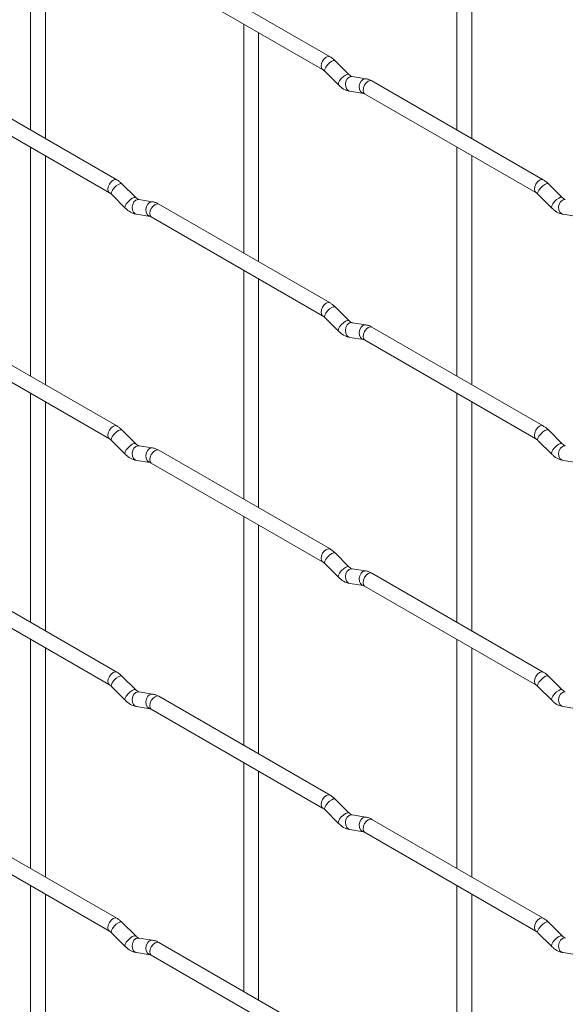
# Paper-space layout 'Layout1' of a CAD drawing. Units: millimetres. Extents: x -885 to 927, y -951 to 1592.
# Drawn here: x 372 to 464, y 74 to 240 of the extents above; entities that cross this region are included whole.
import ezdxf

# ---------------------------------------------------------------- set-up
doc = ezdxf.new("R2010")
doc.units = ezdxf.units.MM

psp = doc.layouts.get("Layout1")

# ---------------------------------------------------------------- linework, layer by layer
at = {"color": 7, "linetype": 'Continuous', "lineweight": 15}
for p, q in [((373.87, 259.75), (373.87, 221.16)), ((445.71, 259.76), (445.71, 221.16)), ((376.37, 219.71), (376.37, 258.31)), ((448.21, 219.72), (448.21, 258.31)), ((424.32, 233.51), (395.47, 250.16)), ((394.22, 248), (423.07, 231.34)), ((409.79, 239.01), (409.79, 200.42)), ((412.29, 198.98), (412.29, 237.57)), ((427.51, 230.52), (425.19, 232.84)), ((423.42, 231.07), (425.75, 228.75)), ((388.4, 212.77), (359.55, 229.42)), ((427.51, 230.52), (427.5, 230.53)), ((430.36, 229.81), (428.03, 230.17)), ((460.24, 212.77), (431.39, 229.43)), ((427.65, 227.7), (429.97, 227.34)), ((358.3, 227.26), (387.15, 210.6)), ((430.14, 227.26), (458.99, 210.61)), ((373.87, 218.27), (373.87, 179.68)), ((445.71, 218.28), (445.71, 179.68)), ((376.37, 178.23), (376.37, 216.83)), ((448.21, 178.24), (448.21, 216.83)), ((391.59, 209.78), (389.27, 212.1)), ((463.43, 209.78), (461.11, 212.1)), ((387.5, 210.33), (389.82, 208.01)), ((391.59, 209.78), (391.58, 209.78)), ((394.44, 209.06), (392.11, 209.43)), ((459.34, 210.33), (461.67, 208.01)), ((463.43, 209.78), (463.42, 209.79)), ((424.32, 192.03), (395.47, 208.68)), ((391.72, 206.96), (394.05, 206.59)), ((394.22, 206.52), (423.07, 189.86)), ((463.57, 206.96), (465.89, 206.6)), ((409.79, 197.53), (409.79, 158.94)), ((412.29, 157.5), (412.29, 196.09)), ((427.51, 189.04), (425.19, 191.36)), ((423.42, 189.59), (425.75, 187.27)), ((388.4, 171.29), (359.55, 187.94)), ((427.51, 189.04), (427.5, 189.05)), ((430.36, 188.33), (428.03, 188.69)), ((460.24, 171.29), (431.39, 187.95)), ((427.65, 186.22), (429.97, 185.86)), ((358.3, 185.78), (387.15, 169.12)), ((430.14, 185.78), (458.99, 169.13)), ((373.87, 176.79), (373.87, 138.2)), ((445.71, 176.8), (445.71, 138.2)), ((376.37, 136.75), (376.37, 175.35)), ((448.21, 136.76), (448.21, 175.35)), ((391.59, 168.3), (389.27, 170.62)), ((463.43, 168.3), (461.11, 170.62)), ((387.5, 168.85), (389.82, 166.53)), ((391.59, 168.3), (391.58, 168.3)), ((394.44, 167.58), (392.11, 167.95)), ((459.34, 168.85), (461.67, 166.53)), ((463.43, 168.3), (463.42, 168.31)), ((424.32, 150.55), (395.47, 167.2)), ((391.72, 165.48), (394.05, 165.11)), ((394.22, 165.04), (423.07, 148.38)), ((463.57, 165.48), (465.89, 165.12)), ((409.79, 156.05), (409.79, 117.46)), ((412.29, 116.02), (412.29, 154.61)), ((427.51, 147.56), (425.19, 149.88)), ((423.42, 148.11), (425.75, 145.79)), ((388.4, 129.81), (359.55, 146.46)), ((427.51, 147.56), (427.5, 147.57)), ((430.36, 146.85), (428.03, 147.21)), ((460.24, 129.81), (431.39, 146.47)), ((427.65, 144.74), (429.97, 144.38)), ((358.3, 144.3), (387.15, 127.64)), ((430.14, 144.3), (458.99, 127.65)), ((373.87, 135.31), (373.87, 96.71)), ((445.71, 135.32), (445.71, 96.72)), ((376.37, 95.27), (376.37, 133.87)), ((448.21, 95.28), (448.21, 133.87)), ((391.59, 126.81), (389.27, 129.14)), ((463.43, 126.82), (461.11, 129.14)), ((387.5, 127.37), (389.82, 125.05)), ((391.59, 126.81), (391.58, 126.82)), ((394.44, 126.1), (392.11, 126.47)), ((459.34, 127.37), (461.67, 125.05)), ((463.43, 126.82), (463.42, 126.83)), ((424.32, 109.07), (395.47, 125.72)), ((391.72, 124), (394.05, 123.63)), ((394.22, 123.56), (423.07, 106.9)), ((463.57, 124), (465.89, 123.64)), ((409.79, 114.57), (409.79, 75.98)), ((412.29, 74.53), (412.29, 113.13)), ((427.51, 106.08), (425.19, 108.4)), ((423.42, 106.63), (425.75, 104.31)), ((388.4, 88.33), (359.55, 104.98)), ((427.51, 106.08), (427.5, 106.09)), ((430.36, 105.37), (428.03, 105.73)), ((460.24, 88.33), (431.39, 104.99)), ((427.65, 103.26), (429.97, 102.9)), ((358.3, 102.82), (387.15, 86.16)), ((430.14, 102.82), (458.99, 86.17)), ((373.87, 93.83), (373.87, 55.23)), ((445.71, 93.83), (445.71, 55.24)), ((376.37, 53.79), (376.37, 92.38)), ((448.21, 53.8), (448.21, 92.39)), ((391.59, 85.33), (389.27, 87.66)), ((463.43, 85.34), (461.11, 87.66)), ((387.5, 85.89), (389.82, 83.56)), ((391.59, 85.33), (391.58, 85.34)), ((394.44, 84.62), (392.11, 84.99)), ((459.34, 85.89), (461.67, 83.57)), ((463.43, 85.34), (463.42, 85.35)), ((424.32, 67.59), (395.47, 84.24)), ((391.72, 82.52), (394.05, 82.15)), ((394.22, 82.08), (423.07, 65.42)), ((463.57, 82.52), (465.89, 82.16))]:
    psp.add_line(p, q, dxfattribs=at)
at = {"color": 8, "linetype": 'Continuous', "lineweight": 15, "flags": 128}
for points in [[(424.32, 233.51), (424.04, 233.57), (423.7, 233.45), (423.36, 233.17), (423.07, 232.79), (422.88, 232.35), (422.81, 231.92), (422.88, 231.57), (423.07, 231.35)], [(425.19, 232.84), (425.14, 232.87), (424.92, 232.87), (424.61, 232.74), (424.24, 232.48), (423.89, 232.15), (423.6, 231.78), (423.42, 231.44), (423.37, 231.18), (423.42, 231.07)], [(427.5, 230.53), (427.47, 230.55), (427.25, 230.55), (426.93, 230.42), (426.57, 230.16), (426.22, 229.83), (425.93, 229.46), (425.74, 229.12), (425.7, 228.86), (425.75, 228.75)], [(428.03, 230.17), (427.9, 230.18), (427.54, 230.07), (427.22, 229.79), (427, 229.38), (426.91, 228.9), (426.96, 228.43), (427.14, 228.03), (427.43, 227.77), (427.65, 227.7)], [(430.36, 229.81), (430.22, 229.81), (429.86, 229.7), (429.55, 229.42), (429.33, 229.01), (429.23, 228.53), (429.28, 228.06), (429.46, 227.67), (429.75, 227.41), (429.96, 227.34)], [(431.39, 229.43), (431.11, 229.48), (430.77, 229.37), (430.43, 229.09), (430.14, 228.71), (429.95, 228.26), (429.89, 227.83), (429.95, 227.48), (430.14, 227.26), (430.14, 227.26)], [(388.4, 212.77), (388.12, 212.82), (387.78, 212.7), (387.44, 212.43), (387.15, 212.04), (386.96, 211.6), (386.89, 211.17), (386.96, 210.82), (387.15, 210.6)], [(460.24, 212.77), (459.96, 212.83), (459.62, 212.71), (459.28, 212.44), (458.99, 212.05), (458.8, 211.61), (458.74, 211.18), (458.8, 210.83), (458.99, 210.61)], [(389.27, 212.1), (389.22, 212.13), (389, 212.13), (388.68, 212), (388.32, 211.74), (387.97, 211.4), (387.68, 211.04), (387.5, 210.7), (387.45, 210.44), (387.5, 210.33)], [(461.11, 212.1), (461.06, 212.13), (460.84, 212.14), (460.53, 212), (460.17, 211.75), (459.81, 211.41), (459.52, 211.05), (459.34, 210.71), (459.29, 210.45), (459.34, 210.33)], [(391.58, 209.78), (391.55, 209.81), (391.33, 209.81), (391.01, 209.67), (390.65, 209.42), (390.3, 209.08), (390.01, 208.72), (389.82, 208.38), (389.78, 208.12), (389.82, 208.01)], [(392.11, 209.43), (391.98, 209.43), (391.62, 209.33), (391.3, 209.04), (391.08, 208.63), (390.99, 208.15), (391.03, 207.68), (391.22, 207.29), (391.51, 207.03), (391.72, 206.96)], [(463.42, 209.79), (463.39, 209.81), (463.17, 209.82), (462.85, 209.68), (462.49, 209.43), (462.14, 209.09), (461.85, 208.73), (461.67, 208.39), (461.62, 208.13), (461.67, 208.01)], [(463.95, 209.43), (463.82, 209.44), (463.46, 209.33), (463.14, 209.05), (462.92, 208.64), (462.83, 208.16), (462.88, 207.69), (463.06, 207.29), (463.35, 207.04), (463.57, 206.96)], [(394.44, 209.06), (394.3, 209.07), (393.94, 208.96), (393.63, 208.68), (393.4, 208.27), (393.31, 207.79), (393.36, 207.32), (393.54, 206.92), (393.83, 206.67), (394.03, 206.6)], [(395.47, 208.68), (395.19, 208.74), (394.85, 208.62), (394.51, 208.35), (394.22, 207.96), (394.03, 207.52), (393.96, 207.09), (394.03, 206.74), (394.22, 206.52), (394.22, 206.52)], [(424.32, 192.03), (424.04, 192.09), (423.7, 191.97), (423.36, 191.69), (423.07, 191.31), (422.88, 190.87), (422.81, 190.44), (422.88, 190.08), (423.07, 189.87)], [(425.19, 191.36), (425.14, 191.39), (424.92, 191.39), (424.61, 191.26), (424.24, 191), (423.89, 190.67), (423.6, 190.3), (423.42, 189.96), (423.37, 189.7), (423.42, 189.59)], [(427.5, 189.05), (427.47, 189.07), (427.25, 189.07), (426.93, 188.94), (426.57, 188.68), (426.22, 188.35), (425.93, 187.98), (425.74, 187.64), (425.7, 187.38), (425.75, 187.27)], [(428.03, 188.69), (427.9, 188.7), (427.54, 188.59), (427.22, 188.31), (427, 187.9), (426.91, 187.42), (426.96, 186.94), (427.14, 186.55), (427.43, 186.29), (427.65, 186.22)], [(430.36, 188.33), (430.22, 188.33), (429.86, 188.22), (429.55, 187.94), (429.33, 187.53), (429.23, 187.05), (429.28, 186.58), (429.46, 186.19), (429.75, 185.93), (429.96, 185.86)], [(431.39, 187.95), (431.11, 188), (430.77, 187.89), (430.43, 187.61), (430.14, 187.23), (429.95, 186.78), (429.89, 186.35), (429.95, 186), (430.14, 185.78), (430.14, 185.78)], [(388.4, 171.29), (388.12, 171.34), (387.78, 171.22), (387.44, 170.95), (387.15, 170.56), (386.96, 170.12), (386.89, 169.69), (386.96, 169.34), (387.15, 169.12)], [(460.24, 171.29), (459.96, 171.35), (459.62, 171.23), (459.28, 170.96), (458.99, 170.57), (458.8, 170.13), (458.74, 169.7), (458.8, 169.35), (458.99, 169.13)], [(389.27, 170.62), (389.22, 170.65), (389, 170.65), (388.68, 170.52), (388.32, 170.26), (387.97, 169.92), (387.68, 169.56), (387.5, 169.22), (387.45, 168.96), (387.5, 168.85)], [(461.11, 170.62), (461.06, 170.65), (460.84, 170.66), (460.53, 170.52), (460.17, 170.27), (459.81, 169.93), (459.52, 169.57), (459.34, 169.23), (459.29, 168.97), (459.34, 168.85)], [(391.58, 168.3), (391.55, 168.33), (391.33, 168.33), (391.01, 168.19), (390.65, 167.94), (390.3, 167.6), (390.01, 167.24), (389.82, 166.9), (389.78, 166.64), (389.82, 166.53)], [(392.11, 167.95), (391.98, 167.95), (391.62, 167.85), (391.3, 167.56), (391.08, 167.15), (390.99, 166.67), (391.03, 166.2), (391.22, 165.81), (391.51, 165.55), (391.72, 165.48)], [(463.42, 168.31), (463.39, 168.33), (463.17, 168.34), (462.85, 168.2), (462.49, 167.95), (462.14, 167.61), (461.85, 167.25), (461.67, 166.91), (461.62, 166.65), (461.67, 166.53)], [(463.95, 167.95), (463.82, 167.96), (463.46, 167.85), (463.14, 167.57), (462.92, 167.16), (462.83, 166.68), (462.88, 166.21), (463.06, 165.81), (463.35, 165.56), (463.57, 165.48)], [(394.44, 167.58), (394.3, 167.59), (393.94, 167.48), (393.63, 167.2), (393.4, 166.79), (393.31, 166.31), (393.36, 165.84), (393.54, 165.44), (393.83, 165.19), (394.03, 165.12)], [(395.47, 167.2), (395.19, 167.26), (394.85, 167.14), (394.51, 166.87), (394.22, 166.48), (394.03, 166.04), (393.96, 165.61), (394.03, 165.26), (394.22, 165.04), (394.22, 165.04)], [(424.32, 150.55), (424.04, 150.6), (423.7, 150.49), (423.36, 150.21), (423.07, 149.83), (422.88, 149.39), (422.81, 148.96), (422.88, 148.6), (423.07, 148.39)], [(425.19, 149.88), (425.14, 149.91), (424.92, 149.91), (424.61, 149.78), (424.24, 149.52), (423.89, 149.19), (423.6, 148.82), (423.42, 148.48), (423.37, 148.22), (423.42, 148.11)], [(427.5, 147.57), (427.47, 147.59), (427.25, 147.59), (426.93, 147.46), (426.57, 147.2), (426.22, 146.87), (425.93, 146.5), (425.74, 146.16), (425.7, 145.9), (425.75, 145.79)], [(428.03, 147.21), (427.9, 147.22), (427.54, 147.11), (427.22, 146.83), (427, 146.42), (426.91, 145.94), (426.96, 145.46), (427.14, 145.07), (427.43, 144.81), (427.65, 144.74)], [(430.36, 146.85), (430.22, 146.85), (429.86, 146.74), (429.55, 146.46), (429.33, 146.05), (429.23, 145.57), (429.28, 145.1), (429.46, 144.71), (429.75, 144.45), (429.96, 144.38)], [(431.39, 146.47), (431.11, 146.52), (430.77, 146.41), (430.43, 146.13), (430.14, 145.75), (429.95, 145.3), (429.89, 144.87), (429.95, 144.52), (430.14, 144.3), (430.14, 144.3)], [(388.4, 129.81), (388.12, 129.86), (387.78, 129.74), (387.44, 129.47), (387.15, 129.08), (386.96, 128.64), (386.89, 128.21), (386.96, 127.86), (387.15, 127.64)], [(460.24, 129.81), (459.96, 129.87), (459.62, 129.75), (459.28, 129.48), (458.99, 129.09), (458.8, 128.65), (458.74, 128.22), (458.8, 127.87), (458.99, 127.65)], [(389.27, 129.14), (389.22, 129.17), (389, 129.17), (388.68, 129.03), (388.32, 128.78), (387.97, 128.44), (387.68, 128.08), (387.5, 127.74), (387.45, 127.48), (387.5, 127.37)], [(461.11, 129.14), (461.06, 129.17), (460.84, 129.18), (460.53, 129.04), (460.17, 128.79), (459.81, 128.45), (459.52, 128.09), (459.34, 127.75), (459.29, 127.49), (459.34, 127.37)], [(391.58, 126.82), (391.55, 126.85), (391.33, 126.85), (391.01, 126.71), (390.65, 126.46), (390.3, 126.12), (390.01, 125.76), (389.82, 125.42), (389.78, 125.16), (389.82, 125.05)], [(392.11, 126.47), (391.98, 126.47), (391.62, 126.37), (391.3, 126.08), (391.08, 125.67), (390.99, 125.19), (391.03, 124.72), (391.22, 124.33), (391.51, 124.07), (391.72, 124)], [(463.42, 126.83), (463.39, 126.85), (463.17, 126.86), (462.85, 126.72), (462.49, 126.47), (462.14, 126.13), (461.85, 125.77), (461.67, 125.43), (461.62, 125.17), (461.67, 125.05)], [(463.95, 126.47), (463.82, 126.48), (463.46, 126.37), (463.14, 126.09), (462.92, 125.68), (462.83, 125.2), (462.88, 124.73), (463.06, 124.33), (463.35, 124.08), (463.57, 124)], [(394.44, 126.1), (394.3, 126.11), (393.94, 126), (393.63, 125.72), (393.4, 125.31), (393.31, 124.83), (393.36, 124.36), (393.54, 123.96), (393.83, 123.7), (394.03, 123.63)], [(395.47, 125.72), (395.19, 125.78), (394.85, 125.66), (394.51, 125.39), (394.22, 125), (394.03, 124.56), (393.96, 124.13), (394.03, 123.78), (394.22, 123.56), (394.22, 123.56)], [(424.32, 109.07), (424.04, 109.12), (423.7, 109.01), (423.36, 108.73), (423.07, 108.35), (422.88, 107.91), (422.81, 107.48), (422.88, 107.12), (423.07, 106.91)], [(425.19, 108.4), (425.14, 108.43), (424.92, 108.43), (424.61, 108.3), (424.24, 108.04), (423.89, 107.71), (423.6, 107.34), (423.42, 107), (423.37, 106.74), (423.42, 106.63)], [(427.5, 106.09), (427.47, 106.11), (427.25, 106.11), (426.93, 105.98), (426.57, 105.72), (426.22, 105.39), (425.93, 105.02), (425.74, 104.68), (425.7, 104.42), (425.75, 104.31)], [(428.03, 105.73), (427.9, 105.74), (427.54, 105.63), (427.22, 105.35), (427, 104.94), (426.91, 104.46), (426.96, 103.98), (427.14, 103.59), (427.43, 103.33), (427.65, 103.26)], [(430.36, 105.37), (430.22, 105.37), (429.86, 105.26), (429.55, 104.98), (429.33, 104.57), (429.23, 104.09), (429.28, 103.62), (429.46, 103.23), (429.75, 102.97), (429.96, 102.9)], [(431.39, 104.99), (431.11, 105.04), (430.77, 104.93), (430.43, 104.65), (430.14, 104.27), (429.95, 103.82), (429.89, 103.39), (429.95, 103.04), (430.14, 102.82), (430.14, 102.82)], [(388.4, 88.33), (388.12, 88.38), (387.78, 88.26), (387.44, 87.99), (387.15, 87.6), (386.96, 87.16), (386.89, 86.73), (386.96, 86.38), (387.15, 86.16)], [(460.24, 88.33), (459.96, 88.39), (459.62, 88.27), (459.28, 88), (458.99, 87.61), (458.8, 87.17), (458.74, 86.74), (458.8, 86.39), (458.99, 86.17)], [(389.27, 87.66), (389.22, 87.69), (389, 87.69), (388.68, 87.55), (388.32, 87.3), (387.97, 86.96), (387.68, 86.6), (387.5, 86.26), (387.45, 86), (387.5, 85.89)], [(461.11, 87.66), (461.06, 87.69), (460.84, 87.7), (460.53, 87.56), (460.17, 87.31), (459.81, 86.97), (459.52, 86.61), (459.34, 86.27), (459.29, 86.01), (459.34, 85.89)], [(391.58, 85.34), (391.55, 85.37), (391.33, 85.37), (391.01, 85.23), (390.65, 84.98), (390.3, 84.64), (390.01, 84.28), (389.82, 83.94), (389.78, 83.68), (389.82, 83.56)], [(392.11, 84.99), (391.98, 84.99), (391.62, 84.88), (391.3, 84.6), (391.08, 84.19), (390.99, 83.71), (391.03, 83.24), (391.22, 82.85), (391.51, 82.59), (391.72, 82.52)], [(394.44, 84.62), (394.3, 84.63), (393.94, 84.52), (393.63, 84.24), (393.4, 83.83), (393.31, 83.35), (393.36, 82.88), (393.54, 82.48), (393.83, 82.22), (394.03, 82.15)], [(463.42, 85.35), (463.39, 85.37), (463.17, 85.38), (462.85, 85.24), (462.49, 84.99), (462.14, 84.65), (461.85, 84.29), (461.67, 83.95), (461.62, 83.68), (461.67, 83.57)], [(463.95, 84.99), (463.82, 85), (463.46, 84.89), (463.14, 84.61), (462.92, 84.2), (462.83, 83.72), (462.88, 83.25), (463.06, 82.85), (463.35, 82.6), (463.57, 82.52)], [(395.47, 84.24), (395.19, 84.3), (394.85, 84.18), (394.51, 83.91), (394.22, 83.52), (394.03, 83.08), (393.96, 82.65), (394.03, 82.3), (394.22, 82.08), (394.22, 82.08)]]:
    psp.add_lwpolyline(points, dxfattribs=at)
at = {"color": 7, "linetype": 'Continuous', "lineweight": 15}
for points, knots in [([(425.19, 232.84), (425.04, 232.97), (424.77, 233.23), (424.47, 233.42), (424.32, 233.51)], [0, 0, 0, 0, 0.520084, 1, 1, 1, 1]), ([(423.07, 231.34), (423.13, 231.31), (423.23, 231.24), (423.36, 231.13), (423.42, 231.07)], [0, 0, 0, 0, 0.524096, 1, 1, 1, 1]), ([(428.03, 230.17), (428.02, 230.17), (427.99, 230.18), (427.79, 230.27), (427.61, 230.43), (427.51, 230.52)], [0, 0, 0, 0, 0.269975, 0.608171, 1, 1, 1, 1]), ([(431.39, 229.43), (431.22, 229.52), (430.89, 229.69), (430.53, 229.77), (430.36, 229.81)], [0, 0, 0, 0, 0.514814, 1, 1, 1, 1]), ([(425.75, 228.75), (425.89, 228.62), (426.3, 228.24), (426.94, 227.86), (427.46, 227.74), (427.65, 227.7)], [0, 0, 0, 0, 0.25153, 0.729095, 1, 1, 1, 1]), ([(429.97, 227.34), (429.98, 227.33), (430.01, 227.33), (430.1, 227.28), (430.14, 227.26)], [0, 0, 0, 0, 0.533867, 1, 1, 1, 1]), ([(389.27, 212.1), (389.12, 212.23), (388.85, 212.49), (388.55, 212.68), (388.4, 212.77)], [0, 0, 0, 0, 0.520084, 1, 1, 1, 1]), ([(461.11, 212.1), (460.97, 212.24), (460.69, 212.49), (460.39, 212.68), (460.24, 212.77)], [0, 0, 0, 0, 0.520084, 1, 1, 1, 1]), ([(387.15, 210.6), (387.21, 210.57), (387.31, 210.5), (387.44, 210.38), (387.5, 210.33)], [0, 0, 0, 0, 0.524096, 1, 1, 1, 1]), ([(392.11, 209.43), (392.1, 209.43), (392.07, 209.44), (391.87, 209.52), (391.69, 209.69), (391.59, 209.78)], [0, 0, 0, 0, 0.269975, 0.608171, 1, 1, 1, 1]), ([(458.99, 210.61), (459.05, 210.57), (459.16, 210.51), (459.28, 210.39), (459.34, 210.33)], [0, 0, 0, 0, 0.524096, 1, 1, 1, 1]), ([(463.95, 209.43), (463.94, 209.44), (463.91, 209.44), (463.71, 209.53), (463.53, 209.69), (463.43, 209.78)], [0, 0, 0, 0, 0.269975, 0.608171, 1, 1, 1, 1]), ([(389.82, 208.01), (389.97, 207.87), (390.38, 207.49), (391.02, 207.12), (391.54, 207), (391.72, 206.96)], [0, 0, 0, 0, 0.25153, 0.729095, 1, 1, 1, 1]), ([(395.47, 208.68), (395.3, 208.77), (394.97, 208.95), (394.61, 209.03), (394.44, 209.06)], [0, 0, 0, 0, 0.514814, 1, 1, 1, 1]), ([(461.67, 208.01), (461.81, 207.88), (462.22, 207.5), (462.87, 207.12), (463.38, 207.01), (463.57, 206.96)], [0, 0, 0, 0, 0.25153, 0.729095, 1, 1, 1, 1]), ([(394.05, 206.59), (394.06, 206.59), (394.09, 206.59), (394.18, 206.54), (394.22, 206.52)], [0, 0, 0, 0, 0.533867, 1, 1, 1, 1]), ([(425.19, 191.36), (425.04, 191.49), (424.77, 191.75), (424.47, 191.94), (424.32, 192.03)], [0, 0, 0, 0, 0.520084, 1, 1, 1, 1]), ([(423.07, 189.86), (423.13, 189.83), (423.23, 189.76), (423.36, 189.65), (423.42, 189.59)], [0, 0, 0, 0, 0.524096, 1, 1, 1, 1]), ([(428.03, 188.69), (428.02, 188.69), (427.99, 188.7), (427.79, 188.79), (427.61, 188.95), (427.51, 189.04)], [0, 0, 0, 0, 0.269975, 0.608171, 1, 1, 1, 1]), ([(431.39, 187.95), (431.22, 188.04), (430.89, 188.21), (430.53, 188.29), (430.36, 188.33)], [0, 0, 0, 0, 0.514814, 1, 1, 1, 1]), ([(425.75, 187.27), (425.89, 187.14), (426.3, 186.76), (426.94, 186.38), (427.46, 186.26), (427.65, 186.22)], [0, 0, 0, 0, 0.25153, 0.729095, 1, 1, 1, 1]), ([(429.97, 185.86), (429.98, 185.85), (430.01, 185.85), (430.1, 185.8), (430.14, 185.78)], [0, 0, 0, 0, 0.533867, 1, 1, 1, 1]), ([(389.27, 170.62), (389.12, 170.75), (388.85, 171.01), (388.55, 171.2), (388.4, 171.29)], [0, 0, 0, 0, 0.520084, 1, 1, 1, 1]), ([(461.11, 170.62), (460.97, 170.76), (460.69, 171.01), (460.39, 171.2), (460.24, 171.29)], [0, 0, 0, 0, 0.520084, 1, 1, 1, 1]), ([(387.15, 169.12), (387.21, 169.09), (387.31, 169.02), (387.44, 168.9), (387.5, 168.85)], [0, 0, 0, 0, 0.524096, 1, 1, 1, 1]), ([(392.11, 167.95), (392.1, 167.95), (392.07, 167.96), (391.87, 168.04), (391.69, 168.21), (391.59, 168.3)], [0, 0, 0, 0, 0.269975, 0.608171, 1, 1, 1, 1]), ([(458.99, 169.13), (459.05, 169.09), (459.16, 169.03), (459.28, 168.91), (459.34, 168.85)], [0, 0, 0, 0, 0.524096, 1, 1, 1, 1]), ([(463.95, 167.95), (463.94, 167.96), (463.91, 167.96), (463.71, 168.05), (463.53, 168.21), (463.43, 168.3)], [0, 0, 0, 0, 0.269975, 0.608171, 1, 1, 1, 1]), ([(389.82, 166.53), (389.97, 166.39), (390.38, 166.01), (391.02, 165.64), (391.54, 165.52), (391.72, 165.48)], [0, 0, 0, 0, 0.25153, 0.729095, 1, 1, 1, 1]), ([(395.47, 167.2), (395.3, 167.29), (394.97, 167.47), (394.61, 167.55), (394.44, 167.58)], [0, 0, 0, 0, 0.514814, 1, 1, 1, 1]), ([(461.67, 166.53), (461.81, 166.4), (462.22, 166.02), (462.87, 165.64), (463.38, 165.53), (463.57, 165.48)], [0, 0, 0, 0, 0.25153, 0.729095, 1, 1, 1, 1]), ([(394.05, 165.11), (394.06, 165.11), (394.09, 165.11), (394.18, 165.06), (394.22, 165.04)], [0, 0, 0, 0, 0.533867, 1, 1, 1, 1]), ([(425.19, 149.88), (425.04, 150.01), (424.77, 150.27), (424.47, 150.46), (424.32, 150.55)], [0, 0, 0, 0, 0.520084, 1, 1, 1, 1]), ([(423.07, 148.38), (423.13, 148.35), (423.23, 148.28), (423.36, 148.17), (423.42, 148.11)], [0, 0, 0, 0, 0.524096, 1, 1, 1, 1]), ([(428.03, 147.21), (428.02, 147.21), (427.99, 147.22), (427.79, 147.31), (427.61, 147.47), (427.51, 147.56)], [0, 0, 0, 0, 0.269975, 0.608171, 1, 1, 1, 1]), ([(431.39, 146.47), (431.22, 146.56), (430.89, 146.73), (430.53, 146.81), (430.36, 146.85)], [0, 0, 0, 0, 0.514814, 1, 1, 1, 1]), ([(425.75, 145.79), (425.89, 145.66), (426.3, 145.28), (426.94, 144.9), (427.46, 144.78), (427.65, 144.74)], [0, 0, 0, 0, 0.25153, 0.729095, 1, 1, 1, 1]), ([(429.97, 144.38), (429.98, 144.37), (430.01, 144.37), (430.1, 144.32), (430.14, 144.3)], [0, 0, 0, 0, 0.533867, 1, 1, 1, 1]), ([(389.27, 129.14), (389.12, 129.27), (388.85, 129.53), (388.55, 129.71), (388.4, 129.81)], [0, 0, 0, 0, 0.520084, 1, 1, 1, 1]), ([(461.11, 129.14), (460.97, 129.28), (460.69, 129.53), (460.39, 129.72), (460.24, 129.81)], [0, 0, 0, 0, 0.520084, 1, 1, 1, 1]), ([(387.15, 127.64), (387.21, 127.61), (387.31, 127.54), (387.44, 127.42), (387.5, 127.37)], [0, 0, 0, 0, 0.524096, 1, 1, 1, 1]), ([(392.11, 126.47), (392.1, 126.47), (392.07, 126.48), (391.87, 126.56), (391.69, 126.73), (391.59, 126.81)], [0, 0, 0, 0, 0.269975, 0.608171, 1, 1, 1, 1]), ([(458.99, 127.65), (459.05, 127.61), (459.16, 127.55), (459.28, 127.43), (459.34, 127.37)], [0, 0, 0, 0, 0.524096, 1, 1, 1, 1]), ([(463.95, 126.47), (463.94, 126.48), (463.91, 126.48), (463.71, 126.57), (463.53, 126.73), (463.43, 126.82)], [0, 0, 0, 0, 0.269975, 0.608171, 1, 1, 1, 1]), ([(389.82, 125.05), (389.97, 124.91), (390.38, 124.53), (391.02, 124.16), (391.54, 124.04), (391.72, 124)], [0, 0, 0, 0, 0.25153, 0.729095, 1, 1, 1, 1]), ([(395.47, 125.72), (395.3, 125.81), (394.97, 125.99), (394.61, 126.07), (394.44, 126.1)], [0, 0, 0, 0, 0.514814, 1, 1, 1, 1]), ([(461.67, 125.05), (461.81, 124.92), (462.22, 124.54), (462.87, 124.16), (463.38, 124.05), (463.57, 124)], [0, 0, 0, 0, 0.25153, 0.729095, 1, 1, 1, 1]), ([(394.05, 123.63), (394.06, 123.63), (394.09, 123.63), (394.18, 123.58), (394.22, 123.56)], [0, 0, 0, 0, 0.533867, 1, 1, 1, 1]), ([(425.19, 108.4), (425.04, 108.53), (424.77, 108.79), (424.47, 108.98), (424.32, 109.07)], [0, 0, 0, 0, 0.520084, 1, 1, 1, 1]), ([(423.07, 106.9), (423.13, 106.87), (423.23, 106.8), (423.36, 106.69), (423.42, 106.63)], [0, 0, 0, 0, 0.524096, 1, 1, 1, 1]), ([(428.03, 105.73), (428.02, 105.73), (427.99, 105.74), (427.79, 105.83), (427.61, 105.99), (427.51, 106.08)], [0, 0, 0, 0, 0.269975, 0.608171, 1, 1, 1, 1]), ([(431.39, 104.99), (431.22, 105.08), (430.89, 105.25), (430.53, 105.33), (430.36, 105.37)], [0, 0, 0, 0, 0.514814, 1, 1, 1, 1]), ([(425.75, 104.31), (425.89, 104.18), (426.3, 103.8), (426.94, 103.42), (427.46, 103.3), (427.65, 103.26)], [0, 0, 0, 0, 0.25153, 0.729095, 1, 1, 1, 1]), ([(429.97, 102.9), (429.98, 102.89), (430.01, 102.89), (430.1, 102.84), (430.14, 102.82)], [0, 0, 0, 0, 0.533867, 1, 1, 1, 1]), ([(389.27, 87.66), (389.12, 87.79), (388.85, 88.04), (388.55, 88.23), (388.4, 88.33)], [0, 0, 0, 0, 0.520084, 1, 1, 1, 1]), ([(461.11, 87.66), (460.97, 87.8), (460.69, 88.05), (460.39, 88.24), (460.24, 88.33)], [0, 0, 0, 0, 0.520084, 1, 1, 1, 1]), ([(387.15, 86.16), (387.21, 86.13), (387.31, 86.06), (387.44, 85.94), (387.5, 85.89)], [0, 0, 0, 0, 0.524096, 1, 1, 1, 1]), ([(392.11, 84.99), (392.1, 84.99), (392.07, 85), (391.87, 85.08), (391.69, 85.25), (391.59, 85.33)], [0, 0, 0, 0, 0.269975, 0.608171, 1, 1, 1, 1]), ([(458.99, 86.17), (459.05, 86.13), (459.16, 86.07), (459.28, 85.95), (459.34, 85.89)], [0, 0, 0, 0, 0.524096, 1, 1, 1, 1]), ([(463.95, 84.99), (463.94, 85), (463.91, 85), (463.71, 85.09), (463.53, 85.25), (463.43, 85.34)], [0, 0, 0, 0, 0.269975, 0.608171, 1, 1, 1, 1]), ([(389.82, 83.56), (389.97, 83.43), (390.38, 83.05), (391.02, 82.68), (391.54, 82.56), (391.72, 82.52)], [0, 0, 0, 0, 0.25153, 0.729095, 1, 1, 1, 1]), ([(395.47, 84.24), (395.3, 84.33), (394.97, 84.51), (394.61, 84.59), (394.44, 84.62)], [0, 0, 0, 0, 0.514814, 1, 1, 1, 1]), ([(461.67, 83.57), (461.81, 83.44), (462.22, 83.06), (462.87, 82.68), (463.38, 82.57), (463.57, 82.52)], [0, 0, 0, 0, 0.25153, 0.729095, 1, 1, 1, 1]), ([(394.05, 82.15), (394.06, 82.15), (394.09, 82.15), (394.18, 82.1), (394.22, 82.08)], [0, 0, 0, 0, 0.533867, 1, 1, 1, 1])]:
    psp.add_open_spline(points, degree=3, knots=knots, dxfattribs=at)

doc.saveas('drawing.dxf')
